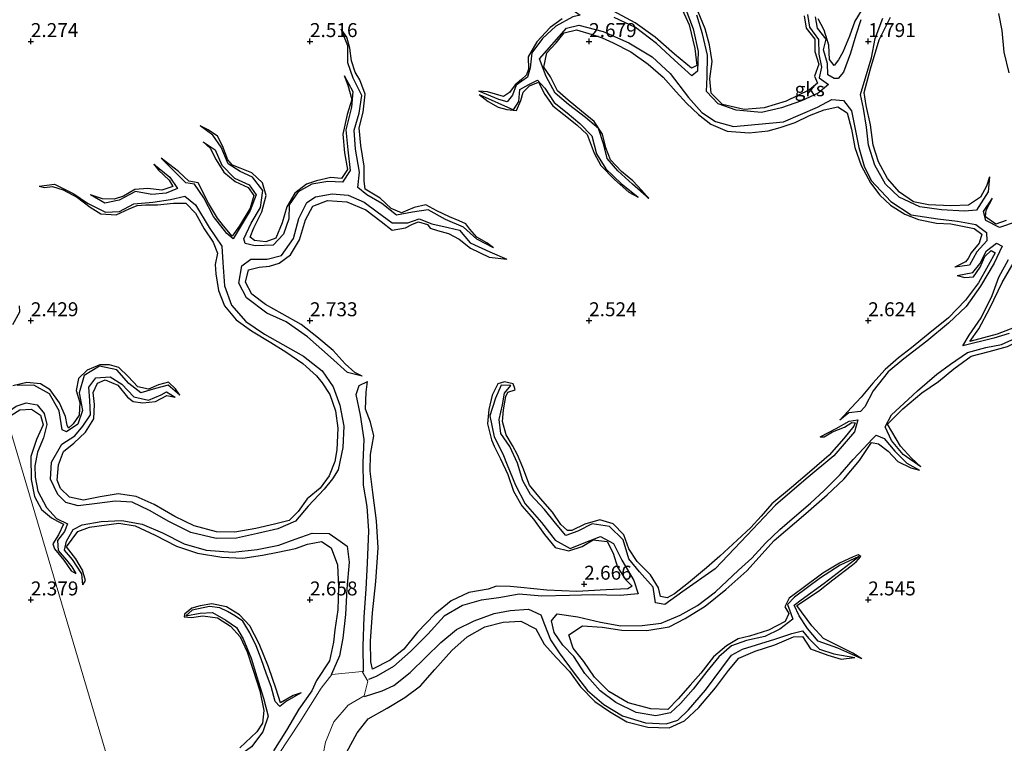
# Model space of a CAD drawing. Units: metres. Extents: x 59998 to 70008, y 374999 to 381250.
# Drawn here: x 66598 to 66774, y 375374 to 375504 of the extents above; entities that cross this region are included whole.
import ezdxf
from ezdxf.enums import TextEntityAlignment as Align

# ---------------------------------------------------------------- set-up
doc = ezdxf.new("R2010")
doc.units = ezdxf.units.M
doc.layers.get('0').update_dxf_attribs({"lineweight": 25})
for name, color, linetype in [('B-ME-GW-GRONDWERKLIJN-L-B1', 10, 'Continuous'), ('B-ME-GW-HOOGTEPUNT-S-B1', 10, 'Continuous'), ('B-ME-OG-BREUK-L-B1', 10, 'Continuous')]:
    doc.layers.add(name, color=color, linetype=linetype)
doc.layers.add('B-ME-IE-GRONDWERKLIJN-GROND_NIETINGERICHT-GV-B6', color=253, linetype='Continuous', lineweight=18)
doc.layers.add('B-ME-IE-HULPGEOMETRIE-L-B1', color=53, linetype='Continuous', lineweight=18)
doc.styles.add('NLCS-ISO', font='NLCS-ISO.TTF')

# ---------------------------------------------------------------- blocks, each defined once
blk = doc.blocks.new('hoogtepunt')
for p, q in [((-0.5, 0), (0.5, 0)), ((0, 0.5), (0, -0.5))]:
    blk.add_line(p, q)

msp = doc.modelspace()

# ---------------------------------------------------------------- linework, layer by layer
at = {"layer": 'B-ME-GW-GRONDWERKLIJN-L-B1'}
for points in [[(66716.373, 375506.392, 2.599), (66717.924, 375502.956, 2.645), (66718.961, 375498.717, 2.67), (66719.275, 375495.689, 2.649), (66718.364, 375495.238, 2.674), (66715.281, 375497.736, 2.662), (66711.846, 375500.749, 2.654), (66708.236, 375503.341, 2.654), (66704.386, 375505.403, 2.654)], [(66749.389, 375506.56, 2.774), (66747.612, 375503.655, 2.77), (66746.617, 375500.942, 2.745), (66745.467, 375498.072, 2.733), (66744.702, 375496.719, 2.737), (66743.917, 375495.683, 2.733), (66743.051, 375496.792, 2.716), (66742.94, 375499.312, 2.741), (66742.135, 375502.012, 2.745), (66741.005, 375504.047, 2.733)], [(66738.51, 375504.568, 2.637), (66738.878, 375502.387, 2.629), (66740.459, 375500.388, 2.633), (66740.435, 375498.188, 2.633), (66741.157, 375495.921, 2.658), (66740.385, 375493.754, 2.674), (66740.885, 375492.548, 2.662), (66739.473, 375491.337, 2.67), (66735.304, 375489.283, 2.674), (66731.336, 375488.133, 2.679), (66727.779, 375487.833, 2.679), (66723.866, 375488.675, 2.67), (66721.882, 375490.758, 2.67), (66721.616, 375493.312, 2.679), (66722.043, 375496.388, 2.704), (66721.583, 375499.367, 2.704), (66720.788, 375502.231, 2.704), (66719.51, 375505.325, 2.683)], [(66771.744, 375475.755, 2.233), (66771.214, 375474.077, 2.52), (66770.097, 375472.121, 2.566), (66767.965, 375470.699, 2.566), (66764.817, 375470.544, 2.541), (66760.795, 375470.714, 2.554), (66758.094, 375471.293, 2.587), (66755.597, 375472.997, 2.695), (66753.478, 375475.443, 2.691), (66751.834, 375478.409, 2.674), (66750.898, 375481.444, 2.679), (66750.407, 375485.054, 2.716), (66749.646, 375488.506, 2.724), (66749.244, 375490.826, 2.733), (66750.418, 375495.114, 2.729), (66751.97, 375500.276, 2.658), (66754.012, 375504.355, 2.674)], [(66773.344, 375504.995, 2.779), (66773.904, 375501.961, 2.804), (66774.276, 375498.104, 2.816), (66775.205, 375494.381, 2.804)], [(66695.154, 375504.04, 2.579), (66693.042, 375502.497, 2.579), (66690.62, 375499.937, 2.558), (66689.069, 375497.233, 2.541), (66689.131, 375495.052, 2.52), (66688.773, 375494.019, 2.524), (66687.885, 375493.186, 2.524), (66686.729, 375492.244, 2.533), (66685.752, 375490.86, 2.533), (66684.662, 375490.113, 2.529), (66681.828, 375490.952, 2.524), (66680.27, 375491.077, 2.166)], [(66682.9, 375463.045, 2.149), (66681.705, 375463.95, 2.408), (66679.884, 375464.97, 2.487), (66678.607, 375466.4, 2.516), (66677.914, 375467.305, 2.52), (66676.717, 375467.892, 2.599), (66674.994, 375468.571, 2.641), (66672.701, 375469.688, 2.62), (66670.727, 375470.725, 2.608), (66668.677, 375470.255, 2.587), (66666.406, 375469.322, 2.629), (66664.535, 375470.055, 2.67), (66662.594, 375471.946, 2.708), (66660.454, 375473.203, 2.708), (66659.889, 375473.532, 2.708), (66659.736, 375475.026, 2.729), (66659.717, 375477.67, 2.737), (66659.107, 375481.366, 2.716), (66658.793, 375484.534, 2.712), (66659.549, 375487.351, 2.704), (66659.872, 375490.565, 2.674), (66658.916, 375493.105, 2.654), (66658.094, 375494.52, 2.612), (66657.452, 375496.529, 2.57), (66657.156, 375498.79, 2.57), (66656.575, 375500.774, 2.57), (66655.603, 375502.224, 2.128)], [(66710.719, 375471.847, 2.354), (66709.444, 375473.283, 2.474), (66707.831, 375475.019, 2.529), (66705.785, 375476.676, 2.574), (66703.852, 375478.779, 2.649), (66702.982, 375480.948, 2.699), (66702.423, 375483.406, 2.708), (66700.902, 375485.686, 2.708), (66698.616, 375487.508, 2.691), (66696.248, 375489.509, 2.641), (66694.32, 375491.151, 2.62), (66693.063, 375493.648, 2.629), (66691.864, 375495.374, 2.629), (66692.407, 375497.937, 2.637), (66694.088, 375499.732, 2.641), (66695.54, 375501.519, 2.658), (66697.768, 375502.102, 2.662), (66700.532, 375501.264, 2.662), (66702.358, 375500.634, 2.662), (66704.311, 375499.751, 2.662), (66707.504, 375498.143, 2.654), (66710.581, 375495.926, 2.654), (66713.25, 375493.604, 2.679), (66715.594, 375490.983, 2.708), (66717.438, 375488.953, 2.762), (66719.583, 375486.899, 2.841), (66721.791, 375485.157, 2.849), (66724.752, 375483.9, 2.874), (66728.657, 375483.602, 2.874), (66732.074, 375483.985, 2.862), (66734.234, 375484.577, 2.862), (66736.887, 375485.463, 2.862), (66739.467, 375486.764, 2.862), (66742.124, 375487.748, 2.858), (66744.542, 375488.268, 2.862), (66746.2, 375487.223, 2.858), (66746.996, 375484.315, 2.841), (66747.622, 375480.974, 2.837), (66748.715, 375477.787, 2.833), (66750.435, 375474.701, 2.791), (66752.099, 375472.479, 2.733), (66753.971, 375470.668, 2.72), (66756.535, 375469.089, 2.724), (66758.983, 375468.13, 2.724), (66762.259, 375467.469, 2.708), (66764.771, 375467.312, 2.699), (66766.578, 375466.981, 2.695), (66769, 375466.525, 2.649), (66770.373, 375465.5, 2.641), (66769.894, 375463.848, 2.629), (66768.459, 375462.125, 2.624), (66767.901, 375461.142, 2.62), (66767.442, 375460.545, 2.62), (66765.525, 375459.563, 2.158)], [(66656.099, 375493.882, 2.128), (66656.781, 375492.14, 2.362), (66657.497, 375489.587, 2.445), (66656.653, 375486.908, 2.458), (66655.861, 375483.368, 2.524), (66656.18, 375480.058, 2.612), (66656.711, 375477.062, 2.658), (66655.664, 375475.438, 2.691), (66653.765, 375475.617, 2.691), (66651.196, 375475.05, 2.695), (66649.392, 375474.451, 2.704), (66647.312, 375472.809, 2.72), (66645.826, 375470.37, 2.716), (66645.035, 375467.538, 2.712), (66643.888, 375464.769, 2.733), (66642.121, 375464.094, 2.758), (66640.033, 375464.332, 2.758), (66639.313, 375464.945, 2.758), (66639.959, 375466.636, 2.762), (66641.379, 375469.456, 2.758), (66642.141, 375472.436, 2.741), (66641.476, 375474.66, 2.741), (66639.585, 375476.488, 2.741), (66637.515, 375477.299, 2.737), (66636.15, 375477.811, 2.737), (66635.312, 375478.802, 2.737), (66634.354, 375481.28, 2.762), (66633.439, 375483.046, 2.766), (66631.766, 375484.151, 2.699), (66630.334, 375484.881, 2.166)], [(66680.298, 375490.522, 2.119), (66681.922, 375489.213, 2.412), (66683.69, 375488.237, 2.504), (66685.275, 375487.82, 2.599), (66687.006, 375487.619, 2.633), (66687.75, 375489.441, 2.637), (66688.179, 375490.89, 2.645), (66689.337, 375492.033, 2.666), (66690.93, 375492.676, 2.67), (66692.045, 375490.509, 2.674), (66693.474, 375488.48, 2.67), (66695.5, 375486.917, 2.658), (66697.814, 375485.047, 2.645), (66699.681, 375483.321, 2.637), (66700.918, 375479.992, 2.612), (66702.082, 375477.767, 2.599), (66704.538, 375475.273, 2.574), (66707.111, 375473.021, 2.533), (66708.807, 375472.117, 2.274)], [(66630.855, 375482.043, 2.22), (66632.107, 375480.909, 2.47), (66633.199, 375478.814, 2.524), (66634.541, 375476.588, 2.537), (66636.594, 375474.924, 2.616), (66638.93, 375473.851, 2.629), (66639.956, 375472.412, 2.629), (66639.276, 375470.134, 2.624), (66637.35, 375466.991, 2.662), (66636.032, 375465.146, 2.679), (66634.52, 375466.966, 2.679), (66633.442, 375468.318, 2.683), (66631.849, 375471.012, 2.695), (66629.977, 375474.671, 2.699), (66628.289, 375474.995, 2.629), (66626.477, 375476.725, 2.629), (66623.324, 375479.064, 2.108)], [(66622.045, 375478.032, 2.178), (66622.848, 375476.935, 2.362), (66624.761, 375475.175, 2.508), (66625.449, 375473.993, 2.583), (66623.481, 375473.36, 2.583), (66620.972, 375473.637, 2.545), (66618.652, 375473.501, 2.533), (66616.583, 375472.312, 2.52), (66614.917, 375471.73, 2.52), (66612.826, 375471.801, 2.52), (66610.672, 375472.536, 2.058)], [(66601.494, 375474.064, 2.078), (66602.424, 375473.854, 2.362), (66603.894, 375474.042, 2.487), (66605.809, 375473.392, 2.529), (66608.329, 375472.036, 2.537), (66610.597, 375470.327, 2.562), (66612.539, 375469.1, 2.57), (66615.27, 375468.915, 2.629), (66617.613, 375470.023, 2.637), (66619.019, 375470.637, 2.637), (66620.567, 375470.715, 2.654), (66622.698, 375470.74, 2.699), (66625.566, 375471.008, 2.708), (66627.743, 375471.043, 2.729), (66629.464, 375469.24, 2.72), (66631.029, 375466.442, 2.72), (66632.642, 375464.077, 2.72), (66633.46, 375462.089, 2.708), (66632.995, 375460.031, 2.708), (66633.116, 375458.357, 2.687), (66633.598, 375455.42, 2.674), (66634.706, 375452.618, 2.649), (66636.76, 375450.113, 2.641), (66639.525, 375448.196, 2.637), (66642.996, 375446.089, 2.637), (66645.694, 375444.401, 2.637), (66648.691, 375442.303, 2.637), (66651.193, 375440.081, 2.637), (66652.166, 375438.883, 2.637), (66653.551, 375436.788, 2.637), (66654.544, 375433.82, 2.645), (66654.962, 375430.71, 2.645), (66654.808, 375426.832, 2.641), (66654.439, 375424.787, 2.645), (66653.466, 375422.203, 2.641), (66651.854, 375419.97, 2.658), (66649.513, 375418.085, 2.687), (66647.87, 375415.799, 2.691), (66646.26, 375414.204, 2.687), (66643.636, 375413.549, 2.691), (66640.291, 375412.752, 2.687), (66636.522, 375412.11, 2.687), (66633.23, 375412.181, 2.683), (66629.269, 375413.23, 2.683), (66625.793, 375414.89, 2.67), (66622.083, 375417.066, 2.666), (66618.886, 375418.477, 2.666), (66615.637, 375418.967, 2.662), (66612.408, 375418.442, 2.662), (66609.416, 375417.847, 2.662), (66606.951, 375418.382, 2.658), (66605.285, 375419.926, 2.658), (66604.687, 375421.446, 2.666), (66604.927, 375424.159, 2.683), (66605.866, 375426.557, 2.683), (66607.704, 375428.04, 2.691), (66609.759, 375430.041, 2.687), (66611.268, 375432.434, 2.666), (66611.406, 375434.983, 2.662), (66611.172, 375437.141, 2.658), (66611.946, 375438.785, 2.658), (66613.333, 375439.389, 2.658), (66615.603, 375438.457, 2.658), (66617.32, 375436.318, 2.658), (66618.345, 375435.498, 2.658), (66620.044, 375435.257, 2.658), (66622.349, 375435.511, 2.658), (66624.328, 375436.583, 2.658), (66625.872, 375436.315, 2.091)], [(66659.323, 375440.039, 2.058), (66658.009, 375440.684, 2.424), (66656.306, 375442.248, 2.579), (66654.145, 375444.62, 2.683), (66651.231, 375447.123, 2.687), (66648.393, 375449.275, 2.679), (66645.036, 375451.212, 2.674), (66642.056, 375452.865, 2.637), (66639.568, 375454.72, 2.595), (66638.46, 375456.88, 2.599), (66638.974, 375459.106, 2.637), (66640.92, 375459.57, 2.708), (66642.725, 375459.746, 2.712), (66644.501, 375460.293, 2.737), (66646.511, 375461.786, 2.749), (66648.114, 375464.492, 2.749), (66649.212, 375468.032, 2.754), (66650.525, 375470.495, 2.729), (66653.157, 375471.515, 2.716), (66656.576, 375471.291, 2.741), (66659.976, 375469.831, 2.745), (66662.725, 375467.743, 2.724), (66664.719, 375466.17, 2.729), (66667.093, 375466.607, 2.729), (66668.391, 375467.288, 2.729), (66669.427, 375467.69, 2.729), (66671.071, 375467.235, 2.733), (66671.503, 375466.58, 2.649), (66672.833, 375466.166, 2.683), (66674.791, 375465.617, 2.729), (66676.731, 375464.582, 2.729), (66678.756, 375462.979, 2.729), (66682.08, 375461.342, 2.67), (66685.251, 375460.989, 2.262)], [(66774.728, 375467.91, 2.858), (66772.886, 375467.251, 2.858), (66771.013, 375468.604, 2.841), (66771.103, 375469.768, 2.833), (66772.235, 375471.927, 2.291)], [(66765.927, 375458.09, 2.187), (66767.284, 375457.74, 2.499), (66768.882, 375457.825, 2.541), (66770.08, 375459.553, 2.608), (66770.9, 375461.482, 2.587), (66772.039, 375462.572, 2.587), (66772.763, 375462.156, 2.599), (66771.471, 375459.892, 2.604), (66769.732, 375456.741, 2.608), (66767.407, 375453.634, 2.583), (66764.391, 375450.486, 2.595), (66760.76, 375447.578, 2.637), (66757.762, 375445.143, 2.645), (66755.402, 375443.318, 2.649), (66753.045, 375441.249, 2.649), (66750.827, 375438.778, 2.649), (66748.736, 375436.303, 2.645), (66746.983, 375434.453, 2.641), (66744.898, 375432.175, 2.195)], [(66776.222, 375448.737, 2.77), (66773.08, 375447.571, 2.92), (66768.209, 375446.253, 3.012), (66769.839, 375448.522, 3.012), (66771.772, 375452.214, 3.058), (66774.014, 375456.801, 3.087), (66776.381, 375460.921, 3.033)], [(66596.759, 375449.328, 2.733), (66598.031, 375451.599, 2.724), (66597.954, 375452.624, 2.066)], [(66759.425, 375423.794, 2.474), (66757.762, 375425.384, 2.774), (66755.798, 375427.49, 2.774), (66753.479, 375431.455, 2.804), (66756.179, 375434.229, 2.933), (66759.588, 375437.055, 3.008), (66762.56, 375439.098, 3.016), (66765.319, 375441.336, 3.02), (66768.435, 375443.629, 3.02), (66771.683, 375444.483, 3.037), (66774.951, 375445.357, 3.037), (66777.087, 375446.444, 3.033), (66778.553, 375447.845, 3.029), (66779.646, 375449.921, 3.008), (66781.186, 375451.267, 2.929), (66783.603, 375450.953, 2.854), (66784.933, 375451.125, 2.362)], [(66626.676, 375436.63, 2.095), (66625.916, 375437.761, 2.366), (66624.646, 375438.958, 2.416), (66622.86, 375438.526, 2.566), (66621.06, 375437.749, 2.566), (66619.143, 375438.154, 2.566), (66617.412, 375439.975, 2.562), (66615.785, 375441.575, 2.562), (66614.069, 375442.065, 2.562), (66612.344, 375442.063, 2.574), (66610.096, 375441.141, 2.574), (66608.535, 375439.653, 2.574), (66608.09, 375437.474, 2.649), (66608.778, 375435.314, 2.691), (66608.643, 375433.08, 2.745), (66607.564, 375431.489, 2.745), (66606.73, 375430.762, 2.741), (66606.479, 375431.259, 2.741), (66606.202, 375432.815, 2.741), (66605.11, 375435.259, 2.749), (66603.465, 375437.631, 2.749), (66601.736, 375438.649, 2.745), (66599.269, 375438.926, 2.737), (66596.776, 375438.325, 2.729)], [(66741.378, 375429.186, 2.137), (66742.116, 375429.198, 2.52), (66743.629, 375430.056, 2.537), (66745.721, 375430.893, 2.637), (66747.083, 375431.773, 2.654), (66747.66, 375431.687, 2.629), (66747.41, 375431.076, 2.629), (66745.647, 375428.883, 2.566), (66742.985, 375425.929, 2.537), (66739.903, 375423.205, 2.537), (66736.277, 375420.11, 2.554), (66732.724, 375417.174, 2.554), (66730.798, 375414.982, 2.549), (66728.969, 375412.943, 2.533), (66726.528, 375410.665, 2.549), (66723.415, 375407.818, 2.545), (66721.05, 375405.703, 2.533), (66717.811, 375403.061, 2.641), (66715.28, 375401.073, 2.654), (66713.958, 375400.372, 2.658), (66712.766, 375400.593, 2.658), (66712.445, 375402.165, 2.687), (66710.986, 375404.472, 2.704), (66708.603, 375406.854, 2.72), (66707.113, 375409.148, 2.72), (66706.232, 375411.658, 2.72), (66704.315, 375413.587, 2.72), (66701.919, 375414.322, 2.716), (66699.244, 375413.52, 2.737), (66696.889, 375412.435, 2.745), (66696.16, 375412.394, 2.745), (66694.946, 375413.456, 2.749), (66693.47, 375415.675, 2.745), (66691.289, 375418.124, 2.699), (66689.326, 375420.536, 2.699), (66688.158, 375423.669, 2.691), (66687.201, 375425.989, 2.687), (66686.304, 375427.63, 2.687), (66685.141, 375429.533, 2.687), (66684.49, 375431.949, 2.683), (66684.677, 375434.003, 2.687), (66685.091, 375436.438, 2.687), (66685.454, 375437.176, 2.691), (66686.764, 375437.607, 2.687), (66686.629, 375438.041, 2.345), (66686.402, 375438.682, 2.508), (66684.854, 375439.023, 2.508), (66683.66, 375438.654, 2.512), (66682.648, 375436.626, 2.541), (66682.051, 375434.051, 2.541), (66681.79, 375431.506, 2.504), (66682.49, 375428.625, 2.504), (66682.966, 375427.495, 2.508), (66684.128, 375425.273, 2.47), (66685.449, 375422.42, 2.458), (66686.474, 375419.448, 2.445), (66687.949, 375416.826, 2.445), (66690.068, 375414.432, 2.445), (66692.035, 375411.69, 2.466), (66693.924, 375409.35, 2.516), (66696.359, 375408.754, 2.566), (66698.729, 375409.569, 2.574), (66700.731, 375410.719, 2.579), (66703.236, 375410.446, 2.595), (66704.325, 375408.332, 2.612), (66705.111, 375405.845, 2.624), (66706.549, 375403.662, 2.629), (66707.717, 375402.455, 2.633), (66706.932, 375401.991, 2.645), (66703.054, 375401.756, 2.645), (66697.787, 375401.493, 2.654), (66692.438, 375401.703, 2.712), (66687.756, 375402.195, 2.712), (66685.887, 375402.392, 2.712), (66683.412, 375402.43, 2.533), (66681.931, 375401.915, 2.558), (66678.473, 375401.3, 2.554), (66675.266, 375399.839, 2.583), (66672.378, 375397.443, 2.599), (66669.245, 375394.197, 2.599), (66666.824, 375391.147, 2.624), (66664.389, 375389.215, 2.649), (66661.229, 375387.576, 2.662), (66660.91, 375388.917, 2.712), (66660.812, 375392.594, 2.774), (66661.176, 375397.686, 2.783), (66661.77, 375403.299, 2.77), (66662.238, 375409.314, 2.674), (66661.919, 375414.149, 2.624), (66661.234, 375419.187, 2.583), (66660.796, 375423.015, 2.512), (66660.868, 375426.012, 2.516), (66661.422, 375429.364, 2.566), (66660.827, 375431.798, 2.654), (66659.962, 375434.16, 2.67), (66660.041, 375437.189, 2.712), (66660.287, 375439.1, 2.141)], [(66595.75, 375432.279, 2.57), (66596.392, 375432.991, 2.57), (66598.026, 375434.008, 2.57), (66600.099, 375434.15, 2.57), (66601.712, 375433.083, 2.562), (66602.181, 375431.317, 2.554), (66601.034, 375428.688, 2.545), (66599.995, 375425.66, 2.533), (66600.063, 375421.516, 2.499), (66600.654, 375418.482, 2.479), (66601.914, 375416.169, 2.483), (66603.725, 375414.652, 2.483), (66604.751, 375414.108, 2.491), (66605.87, 375413.559, 2.508), (66604.946, 375411.641, 2.495), (66603.947, 375410.006, 2.479), (66604.227, 375409.124, 2.479), (66605.895, 375407.069, 2.454), (66607.204, 375405.204, 2.449), (66608.029, 375404.684, 2.016)], [(66748.864, 375389.406, 2.087), (66747.243, 375390.433, 2.491), (66744.591, 375391.765, 2.562), (66741.979, 375393.052, 2.57), (66739.882, 375395.318, 2.616), (66737.231, 375398.991, 2.691), (66741.075, 375401.542, 2.691), (66743.672, 375403.555, 2.691), (66746.94, 375406.105, 2.629), (66747.856, 375406.794, 2.624), (66748.672, 375407.743, 2.624), (66748.176, 375408.046, 2.624), (66747.277, 375407.695, 2.624), (66744.842, 375406.532, 2.624), (66741.846, 375404.774, 2.62), (66738.093, 375401.959, 2.62), (66735.82, 375400.265, 2.629), (66735.082, 375398.755, 2.67), (66735.8, 375397.521, 2.758), (66735.132, 375396.125, 2.787), (66732.142, 375394.57, 2.787), (66728.73, 375393.503, 2.779), (66726.722, 375393.023, 2.779), (66724.6, 375391.753, 2.774), (66722.292, 375389.778, 2.766), (66719.996, 375386.829, 2.766), (66718.122, 375384.723, 2.795), (66715.971, 375382.234, 2.799), (66714.125, 375380.373, 2.795), (66711.048, 375380.467, 2.787), (66706.982, 375381.571, 2.787), (66703.535, 375383.545, 2.774), (66700.952, 375386.135, 2.779), (66699.055, 375388.948, 2.812), (66697.173, 375391.324, 2.804), (66696.394, 375393.731, 2.754), (66698.808, 375395.311, 2.679), (66702.36, 375395.081, 2.62), (66705.858, 375394.564, 2.608), (66710.335, 375394.488, 2.791), (66714.339, 375395.172, 2.862), (66717.226, 375396.638, 2.879), (66720.786, 375398.852, 2.958), (66724.473, 375401.865, 2.937), (66728.251, 375405.213, 2.891), (66733.157, 375410.594, 2.891), (66738.833, 375415.469, 2.895), (66742.628, 375418.778, 2.933), (66745.604, 375421.604, 2.974), (66748.431, 375424.95, 2.945), (66750.598, 375428.143, 2.895), (66751.833, 375427.949, 2.97), (66753.576, 375426.608, 2.958), (66755.318, 375424.794, 2.933), (66757.621, 375423.615, 2.862), (66759.189, 375423.244, 2.341)], [(66609.326, 375402.662, 2.045), (66609.783, 375403.478, 2.437), (66609.25, 375405.306, 2.533), (66608.051, 375407.311, 2.583), (66606.378, 375409.504, 2.583), (66608.442, 375412.206, 2.587), (66610.498, 375413.002, 2.591), (66615.767, 375413.706, 2.591), (66618.701, 375413.218, 2.591), (66622.246, 375411.545, 2.579), (66626.115, 375409.576, 2.587), (66629.842, 375408.34, 2.583), (66634.238, 375407.645, 2.591), (66637.968, 375407.475, 2.604), (66641.515, 375407.986, 2.624), (66644.26, 375408.535, 2.629), (66647.406, 375409.156, 2.674), (66649.57, 375409.973, 2.67), (66652.067, 375410.435, 2.616), (66653.82, 375409.284, 2.604), (66654.941, 375406.246, 2.566), (66655.09, 375402.236, 2.541), (66654.971, 375398.177, 2.533), (66654.45, 375394.591, 2.512), (66654.238, 375392.381, 2.479), (66653.47, 375389.041, 2.399), (66651.158, 375385.571, 2.183), (66650.347, 375383.71, 2.083), (66648.017, 375380.41, 2.245), (66645.777, 375376.679, 2.245), (66643.476, 375372.938, 2.266)], [(66648.402, 375383.351, 2.116), (66646.962, 375382.861, 2.253), (66644.737, 375381.554, 2.499), (66643.924, 375384.016, 2.499), (66642.564, 375387.975, 2.504), (66640.915, 375392.101, 2.52), (66639.244, 375395.364, 2.516), (66637.354, 375397.288, 2.512), (66635.027, 375398.74, 2.466), (66632.434, 375399.269, 2.466), (66630.35, 375398.91, 2.466), (66628.86, 375398.479, 2.466), (66627.524, 375397.445, 2.466), (66627.486, 375396.966, 2.504), (66628.757, 375396.827, 2.516), (66630.816, 375397.139, 2.566), (66633.408, 375396.797, 2.566), (66635.76, 375395.292, 2.554), (66637.509, 375393.359, 2.554), (66638.761, 375390.654, 2.529), (66639.821, 375387.375, 2.533), (66641.003, 375383.679, 2.529), (66641.751, 375380.171, 2.537), (66641.488, 375377.887, 2.545), (66640.485, 375376.343, 2.562), (66637.416, 375373.492, 2.579)], [(66656.534, 375372.624, 2.558), (66658.431, 375376.165, 2.441), (66660.407, 375378.7, 2.408), (66663.83, 375380.569, 2.67), (66667.009, 375382.524, 2.724), (66669.793, 375384.582, 2.762), (66672.375, 375387.512, 2.762), (66675.408, 375390.897, 2.762), (66678.151, 375393.379, 2.758), (66681.307, 375395.143, 2.729), (66684.607, 375395.996, 2.637), (66687.765, 375396.163, 2.629), (66690.466, 375394.785, 2.629), (66691.935, 375392.044, 2.629), (66694.143, 375389.603, 2.629), (66696.5, 375387.135, 2.629), (66698.474, 375384.425, 2.579), (66701.044, 375381.766, 2.516), (66703.635, 375380.014, 2.52), (66706.774, 375378.117, 2.52), (66710.502, 375377.2, 2.541), (66714.364, 375377.094, 2.683), (66717.096, 375378.302, 2.774), (66719.644, 375380.723, 2.77), (66722.632, 375384.225, 2.77), (66724.983, 375387.318, 2.77), (66726.849, 375389.574, 2.77), (66729.755, 375390.81, 2.77), (66733.271, 375391.923, 2.77), (66736.63, 375393.345, 2.712), (66738.198, 375393.442, 2.649), (66739.688, 375391.218, 2.649), (66742.761, 375390.092, 2.579), (66745.133, 375389.362, 2.541), (66747.604, 375389.635, 2.087)]]:
    msp.add_polyline3d(points, dxfattribs=at)
at = {"layer": 'B-ME-IE-GRONDWERKLIJN-GROND_NIETINGERICHT-GV-B6'}
for points in [[(66566.173, 375516.203, 2.584), (66590.548, 375441.054, 2.504), (66590.634, 375440.386, 2.003), (66595.102, 375432.899, 2.07), (66595.75, 375432.279, 2.57), (66630.574, 375314.871, 2.313)], [(66630.574, 375314.871, 2.313), (66595.75, 375432.279, 2.57), (66595.102, 375432.899, 2.07), (66590.634, 375440.386, 2.003), (66590.548, 375441.054, 2.504), (66566.173, 375516.203, 2.584)], [(66651.928, 375370.206, 2.062), (66652.765, 375374.485, 1.937), (66654.286, 375378.165, 1.837), (66656.855, 375381.148, 1.762), (66659.731, 375382.772, 1.683), (66660.39, 375385.454, 1.666), (66659.344, 375387.153, 1.687), (66653.933, 375386.596, 1.712), (66651.985, 375384.183, 1.716), (66648.156, 375378.108, 1.716), (66644.344, 375372.284, 1.703)], [(66644.344, 375372.284, 1.703), (66648.156, 375378.108, 1.716), (66651.985, 375384.183, 1.716), (66653.933, 375386.596, 1.712), (66659.344, 375387.153, 1.687), (66660.39, 375385.454, 1.666), (66659.731, 375382.772, 1.683), (66656.855, 375381.148, 1.762), (66654.286, 375378.165, 1.837), (66652.765, 375374.485, 1.937), (66651.928, 375370.206, 2.062)]]:
    msp.add_polyline3d(points, dxfattribs=at)
at = {"layer": 'B-ME-IE-HULPGEOMETRIE-L-B1'}
msp.add_polyline3d([(66566.173, 375516.203, 2.584), (66590.548, 375441.054, 2.504), (66590.634, 375440.386, 2.003), (66595.102, 375432.899, 2.07), (66595.75, 375432.279, 2.57), (66630.574, 375314.871, 2.313), (66632.138, 375311.577, 1.67), (66632.843, 375307.44, 1.67), (66632.984, 375306.14, 2.403), (66633.327, 375302.138, 2.51), (66634.576, 375299.382, 1.486), (66635.236, 375297.822, 1.269), (66638.113, 375285.673, 1.269), (66640.302, 375282.789, 2.612), (66646.148, 375269.895, 2.624), (66648.037, 375268.939, 1.388), (66649.398, 375266.153, 1.42), (66647.706, 375261.208, 2.506), (66692.37, 375131.02, 2.489)], dxfattribs=at)
at = {"layer": 'B-ME-OG-BREUK-L-B1'}
for points in [[(66671.214, 375516.147, 2.153), (66673.51, 375514.929, 2.145), (66676.639, 375513.131, 2.137), (66679.422, 375511.643, 2.12), (66681.938, 375511.33, 2.112), (66684.58, 375509.881, 2.074), (66686.45, 375509.175, 2.07), (66688.963, 375510.15, 2.07), (66691.216, 375510.679, 2.074), (66693.917, 375509.188, 2.074), (66695.843, 375506.792, 2.058), (66697.355, 375505.395, 2.045), (66698.412, 375504.679, 2.053), (66697.069, 375504.393, 2.045), (66694.065, 375502.725, 2.041), (66691.651, 375500.533, 2.037), (66689.763, 375497.951, 2.037), (66689.46, 375495.275, 2.037), (66688.976, 375493.599, 2.074), (66686.961, 375492.147, 2.128), (66686.263, 375490.356, 2.149), (66685.339, 375489.177, 2.178), (66683.811, 375489.592, 2.178), (66680.27, 375491.077, 2.166)], [(66717.119, 375506.215, 2.091), (66718.635, 375502.268, 2.095), (66719.533, 375498.182, 2.087), (66719.447, 375494.662, 2.053), (66718.423, 375493.813, 2.053), (66715.327, 375496.653, 2.053), (66712.096, 375499.648, 2.041), (66708.335, 375502.502, 2.041), (66704.517, 375504.28, 2.041)], [(66739.148, 375504.804, 2.22), (66739.5, 375502.537, 2.208), (66741.109, 375500.336, 2.174), (66741.165, 375497.734, 2.158), (66741.625, 375495.408, 2.112), (66741.223, 375493.508, 2.037), (66742.896, 375492.3, 2.003), (66741.007, 375490.742, 1.945), (66738.074, 375489.381, 1.933), (66734.482, 375488.127, 1.933), (66730.875, 375487.271, 1.903), (66726.342, 375487.661, 1.908), (66723.11, 375488.814, 1.908), (66721.025, 375491.043, 1.978), (66721.172, 375493.674, 2.17), (66721.218, 375497.511, 2.262), (66720.329, 375501.341, 2.249), (66719.269, 375504.717, 2.266)], [(66748.67, 375503.895, 1.774), (66747.761, 375501.092, 1.791), (66746.807, 375497.92, 1.983), (66745.573, 375494.478, 1.983), (66744.629, 375493.367, 1.991), (66743.883, 375493.369, 2.091), (66742.751, 375494.005, 2.112), (66742.699, 375496.074, 2.145), (66742.015, 375498.469, 2.191), (66742.474, 375500.382, 2.228), (66740.94, 375502.375, 2.208), (66740.553, 375504.401, 2.212)], [(66710.719, 375471.847, 2.354), (66707.747, 375474.431, 2.345), (66705.125, 375476.853, 2.333), (66703.25, 375479.057, 2.337), (66702.634, 375481.493, 2.337), (66701.68, 375484.428, 2.337), (66699.375, 375486.378, 2.333), (66696.305, 375488.71, 2.287), (66693.897, 375490.75, 2.237), (66692.317, 375493.742, 2.216), (66691.129, 375496.861, 2.203), (66695.95, 375502.384, 2.174), (66698.132, 375502.905, 2.174), (66702.526, 375501.801, 2.174), (66707.089, 375499.746, 2.174), (66711.291, 375497.232, 2.133), (66714.549, 375494.265, 2.133), (66717.805, 375489.955, 2.024), (66720.199, 375487.282, 1.895), (66722.641, 375485.66, 1.895), (66725.844, 375484.788, 1.895), (66734.801, 375485.624, 1.891), (66740.915, 375488.244, 1.891), (66743.497, 375489.582, 1.895), (66745.542, 375489.41, 1.887), (66746.998, 375487.546, 1.874), (66748.321, 375480.999, 1.891), (66749.261, 375477.668, 1.895), (66750.519, 375475.083, 1.928), (66754.066, 375471.303, 2.028), (66757.702, 375468.959, 1.945), (66762.458, 375468.225, 1.966), (66765.988, 375467.807, 1.995), (66769.303, 375467.236, 2.037), (66771.209, 375465.753, 2.078), (66771.243, 375464.28, 2.095), (66769.484, 375462.316, 2.153), (66768.134, 375459.927, 2.158), (66765.525, 375459.563, 2.158)], [(66771.744, 375475.755, 2.233), (66771.498, 375473.072, 2.199), (66769.368, 375469.809, 2.195), (66767.245, 375469.576, 2.17), (66763.143, 375469.816, 2.174), (66759.243, 375470.353, 2.178), (66755.547, 375472.098, 2.191), (66753.081, 375474.463, 2.187), (66751.202, 375477.842, 2.124), (66750.065, 375481.393, 2.095), (66749.704, 375484.624, 2.091), (66749.159, 375487.988, 2.028), (66748.634, 375490.508, 1.991), (66749.478, 375493.289, 1.983), (66750.602, 375497.052, 1.978), (66751.272, 375500.532, 1.983), (66752.645, 375504.192, 1.991)], [(66682.9, 375463.045, 2.149), (66679.894, 375464.612, 2.137), (66677.48, 375466.72, 2.133), (66674.304, 375468.115, 2.12), (66671.178, 375469.856, 2.099), (66668.39, 375469.448, 2.066), (66665.489, 375468.895, 2.058), (66662.87, 375470.97, 2.062), (66660.164, 375472.513, 2.033), (66658.576, 375473.864, 2.008), (66658.854, 375476.571, 2.008), (66658.171, 375480.72, 2.024), (66657.886, 375484.08, 2.045), (66658.783, 375487.148, 2.041), (66659.289, 375490.341, 2.099), (66657.732, 375493.43, 2.087), (66656.794, 375496.168, 2.083), (66656.777, 375499.202, 2.12), (66655.603, 375502.224, 2.128)], [(66656.099, 375493.882, 2.128), (66657.68, 375491.047, 2.112), (66657.44, 375488.199, 2.099), (66656.411, 375484.19, 2.058), (66656.761, 375480.584, 2.058), (66657.183, 375476.912, 2.058), (66655.82, 375474.783, 2.058), (66653.213, 375474.903, 2.058), (66650.304, 375474.417, 2.02), (66647.865, 375473.093, 1.991), (66646.286, 375470.729, 1.974), (66646.19, 375468.222, 1.887), (66645.265, 375465.479, 1.883), (66643.411, 375463.482, 1.883), (66640.173, 375463.394, 1.891), (66638.394, 375463.8, 1.891), (66638.137, 375464.645, 1.933), (66639.438, 375467.462, 2.028), (66641.164, 375470.285, 2.108), (66641.54, 375473.305, 2.124), (66639.701, 375475.672, 2.149), (66637.494, 375476.696, 2.149), (66635.328, 375478.084, 2.17), (66634.063, 375481.057, 2.183), (66632.597, 375483.198, 2.178), (66630.334, 375484.881, 2.166)], [(66680.298, 375490.522, 2.119), (66686.445, 375487.75, 2.124), (66687.41, 375489.253, 2.166), (66687.621, 375491.361, 2.166), (66689.189, 375492.309, 2.166), (66690.779, 375493.091, 2.166), (66692.062, 375491.655, 2.162), (66693.749, 375489.043, 2.162), (66696.09, 375487.235, 2.162), (66698.362, 375485.301, 2.162), (66700.496, 375483.076, 2.17), (66701.313, 375479.851, 2.199), (66702.986, 375477.182, 2.203), (66705.716, 375474.563, 2.208), (66708.807, 375472.117, 2.274)], [(66630.855, 375482.043, 2.22), (66633.012, 375480.581, 2.228), (66634.193, 375477.858, 2.241), (66636.489, 375475.532, 2.228), (66639.119, 375474.321, 2.228), (66640.38, 375472.516, 2.224), (66639.305, 375469.729, 2.195), (66636.218, 375464.644, 2.037), (66635.076, 375465.589, 2.028), (66632.74, 375468.629, 2.028), (66630.984, 375472.013, 2.041), (66629.307, 375474.416, 2.041), (66627.783, 375474.68, 2.041), (66623.324, 375479.064, 2.108)], [(66622.045, 375478.032, 2.178), (66624.873, 375475.665, 2.17), (66626.288, 375473.671, 2.103), (66624.215, 375472.82, 2.087), (66621.65, 375472.575, 2.087), (66618.753, 375473.148, 2.087), (66615.817, 375471.557, 2.087), (66613.265, 375471.059, 2.053), (66610.672, 375472.536, 2.058)], [(66601.494, 375474.064, 2.078), (66604.214, 375474.454, 2.099), (66607.688, 375472.677, 2.095), (66610.159, 375471.057, 2.095), (66613.38, 375469.402, 2.095), (66615.899, 375469.559, 2.099), (66618.454, 375470.913, 2.099), (66621.835, 375471.233, 2.087), (66625.034, 375471.662, 2.083), (66627.556, 375472.309, 2.053), (66629.48, 375470.707, 2.058), (66631.957, 375466.655, 2.049), (66634.193, 375463.333, 1.987), (66634.397, 375460.38, 1.949), (66634.709, 375456.258, 1.895), (66635.951, 375452.787, 1.883), (66638.513, 375449.815, 1.883), (66641.833, 375447.563, 1.887), (66645.113, 375445.712, 1.903), (66648.824, 375443.65, 1.916), (66652.17, 375441.031, 1.916), (66654.144, 375438.145, 1.903), (66655.365, 375434.848, 1.899), (66656.081, 375431.081, 1.899), (66655.895, 375427.291, 1.895), (66655.044, 375423.281, 1.887), (66654.021, 375421.666, 1.887), (66652.523, 375419.813, 1.874), (66649.664, 375416.746, 1.845), (66647.388, 375414.083, 1.841), (66644.249, 375412.734, 1.845), (66640.618, 375411.863, 1.87), (66636.808, 375411.01, 1.841), (66633.182, 375410.987, 1.812), (66628.631, 375412.054, 1.812), (66624.704, 375414.024, 1.808), (66621.255, 375415.983, 1.812), (66618.149, 375417.454, 1.808), (66615.079, 375417.69, 1.808), (66611.872, 375417.228, 1.812), (66608.495, 375416.809, 1.808), (66606.284, 375417.442, 1.808), (66604.821, 375418.858, 1.812), (66603.519, 375421.591, 1.816), (66603.684, 375424.644, 1.824), (66605.578, 375427.866, 1.858), (66607.851, 375429.366, 1.937), (66609.335, 375431.096, 1.97), (66610.658, 375433.136, 2.078), (66610.586, 375435.699, 2.074), (66610.379, 375438.05, 2.053), (66611.622, 375439.75, 2.066), (66614.2, 375439.908, 2.066), (66616.283, 375438.61, 2.074), (66618.45, 375436.359, 2.078), (66621.057, 375435.76, 2.091), (66623.358, 375436.679, 2.091), (66624.272, 375437.232, 2.091), (66625.872, 375436.315, 2.091)], [(66659.323, 375440.039, 2.058), (66656.73, 375440.703, 1.953), (66653.68, 375443.445, 1.837), (66649.526, 375447.124, 1.828), (66645.73, 375449.765, 1.828), (66642.273, 375451.309, 1.828), (66638.604, 375454.094, 1.833), (66637.281, 375456.692, 1.828), (66637.792, 375459.828, 1.841), (66639.425, 375461.019, 1.849), (66642.344, 375460.981, 1.849), (66644.9, 375461.684, 1.87), (66647.031, 375464.735, 1.87), (66648.011, 375468.306, 1.874), (66649.433, 375471.182, 1.899), (66651.007, 375472.173, 1.899), (66653.954, 375472.681, 1.924), (66656.859, 375472.454, 1.987), (66659.68, 375471.241, 1.987), (66662.033, 375469.502, 1.987), (66664.75, 375467.484, 1.991), (66667.529, 375467.491, 2.016), (66669.558, 375468.254, 2.033), (66671.853, 375467.311, 2.103), (66674.777, 375466.683, 2.149), (66676.771, 375466.204, 2.178), (66678.707, 375463.957, 2.166), (66682.191, 375462.315, 2.199), (66685.251, 375460.989, 2.262)], [(66776.48, 375467.674, 2.195), (66773.527, 375466.674, 2.162), (66771.073, 375467.911, 2.153), (66770.63, 375469.522, 2.203), (66772.235, 375471.927, 2.291)], [(66765.927, 375458.09, 2.187), (66768.748, 375458.616, 2.187), (66769.969, 375460.14, 2.183), (66771.173, 375462.516, 2.153), (66772.969, 375463.876, 2.116), (66773.969, 375463.34, 2.137), (66772.542, 375460.294, 2.199), (66770.105, 375456.17, 2.237), (66767.554, 375452.546, 2.237), (66764.361, 375449.531, 2.253), (66760.472, 375446.346, 2.249), (66756.366, 375443.136, 2.249), (66753.568, 375440.813, 2.258), (66750.875, 375437.403, 2.303), (66749.394, 375434.587, 2.291), (66748.621, 375433.717, 2.241), (66746.538, 375433.459, 2.22), (66744.898, 375432.175, 2.195)], [(66775.255, 375447.703, 2.358), (66772.501, 375446.855, 2.358), (66766.924, 375445.466, 2.316), (66768.102, 375447.406, 2.32), (66770.233, 375450.508, 2.329), (66772.203, 375454.481, 2.337), (66773.426, 375457.77, 2.358), (66775.146, 375460.96, 2.37)], [(66759.425, 375423.794, 2.474), (66756.259, 375425.996, 2.383), (66754.175, 375428.516, 2.324), (66753.034, 375430.985, 2.303), (66754.189, 375433.112, 2.291), (66757.184, 375435.843, 2.308), (66758.833, 375437.415, 2.324), (66762.293, 375440.385, 2.524), (66764.733, 375442.188, 2.516), (66767.81, 375444.271, 2.283), (66771.081, 375445.179, 2.303), (66773.845, 375445.728, 2.341), (66776.41, 375446.876, 2.387), (66778.444, 375449, 2.383), (66779.987, 375450.988, 2.379), (66782.408, 375451.885, 2.362), (66784.933, 375451.125, 2.362)], [(66626.676, 375436.63, 2.095), (66624.618, 375438.461, 2.095), (66622.345, 375437.833, 2.095), (66619.674, 375437.048, 2.091), (66617.539, 375438.723, 2.091), (66615.375, 375441.185, 2.087), (66612.313, 375441.856, 2.087), (66609.533, 375440.154, 2.045), (66608.673, 375437.055, 2.028), (66609.279, 375433.918, 2.028), (66608.386, 375431.452, 2.024), (66606.406, 375430.073, 2.012), (66605.624, 375430.457, 1.953), (66605.085, 375433.832, 1.953), (66603.318, 375436.908, 1.937), (66600.534, 375438.448, 1.92), (66597.519, 375438.357, 1.916)], [(66659.632, 375387.124, 1.686), (66659.574, 375387.218, 1.687), (66659.553, 375391.715, 1.683), (66659.696, 375396.944, 1.674), (66660.036, 375401.928, 1.678), (66660.321, 375406.535, 1.678), (66660.569, 375412.335, 1.691), (66660.246, 375416.709, 1.791), (66659.569, 375420.533, 1.862), (66659.542, 375424.604, 1.77), (66659.707, 375428.715, 1.753), (66659.058, 375433.054, 1.766), (66658.249, 375436.742, 1.766), (66658.794, 375438.383, 2.012), (66660.287, 375439.1, 2.141)], [(66741.378, 375429.186, 2.137), (66744.279, 375430.664, 2.112), (66746.596, 375431.971, 2.108), (66748.114, 375432.258, 2.099), (66747.568, 375430.095, 2.103), (66743.817, 375425.767, 2.137), (66738.896, 375421.671, 2.128), (66733.416, 375416.952, 2.12), (66728.329, 375411.582, 2.133), (66722.606, 375405.517, 2.124), (66716.799, 375401.507, 2.074), (66713.558, 375399.176, 2.07), (66711.888, 375399.474, 2.083), (66711.479, 375402.255, 2.116), (66709, 375404.998, 2.128), (66707.137, 375407.357, 2.153), (66706.087, 375410.729, 2.178), (66703.652, 375413.153, 2.116), (66700.553, 375413.581, 2.066), (66697.987, 375412.319, 2.037), (66695.814, 375411.49, 2.062), (66693.967, 375413.728, 2.103), (66692.036, 375416.166, 2.112), (66689.478, 375418.872, 2.099), (66688.113, 375421.332, 2.108), (66687.196, 375424.486, 2.149), (66685.817, 375427.443, 2.128), (66684.207, 375429.753, 2.12), (66683.914, 375432.265, 2.116), (66684.499, 375434.945, 2.12), (66684.872, 375436.991, 2.12), (66685.968, 375438.386, 2.128), (66684.264, 375438.439, 2.12), (66683.237, 375436.103, 2.116), (66682.214, 375432.923, 2.108), (66682.976, 375429.156, 2.07), (66684.547, 375426.155, 2.062), (66685.33, 375424.18, 2.062), (66686.827, 375420.527, 2.053), (66688.543, 375417.199, 2.062), (66691.48, 375413.853, 2.07), (66693.936, 375410.669, 2.058), (66696.597, 375409.185, 2.078), (66699.134, 375410.228, 2.083), (66702.022, 375411.321, 2.091), (66704.365, 375410.107, 2.099), (66705.863, 375407.112, 2.07), (66708.027, 375403.444, 2.033), (66708.793, 375401.082, 2.033), (66705.553, 375400.784, 2.041), (66700.791, 375400.899, 1.974), (66696.479, 375400.762, 1.895), (66691.543, 375400.673, 1.853), (66687.445, 375401.014, 1.808), (66683.81, 375400.374, 1.787), (66680.671, 375399.914, 1.783), (66677.32, 375398.964, 1.745), (66674.009, 375397.066, 1.678), (66671.115, 375393.861, 1.683), (66667.982, 375390.709, 1.67), (66664.948, 375388.079, 1.666), (66661.862, 375386.276, 1.658), (66660.486, 375385.738, 1.666)], [(66595.102, 375432.899, 2.07), (66595.569, 375433.446, 2.07), (66597.386, 375434.687, 2.053), (66599.164, 375435.247, 2.028), (66601.116, 375434.921, 1.966), (66602.411, 375433.386, 1.916), (66602.887, 375431.414, 1.908), (66602.279, 375429.014, 1.912), (66601.186, 375426.455, 1.908), (66600.737, 375423.999, 1.912), (66600.756, 375421.974, 1.912), (66601.278, 375419.472, 1.908), (66602.788, 375416.518, 1.908), (66604.592, 375414.575, 1.908), (66606.573, 375413.599, 1.912), (66606.006, 375412.216, 1.97), (66604.768, 375410.598, 2.012), (66604.868, 375408.856, 2.003), (66606.378, 375407.095, 2.012), (66607.362, 375405.899, 2.008), (66608.029, 375404.684, 2.016)], [(66748.864, 375389.406, 2.087), (66744.542, 375391.349, 2.099), (66741.039, 375392.606, 2.112), (66739.149, 375394.838, 2.145), (66737.623, 375397.121, 2.158), (66736.715, 375399.019, 2.233), (66737.996, 375400.013, 2.237), (66742.12, 375402.953, 2.245), (66748.3, 375407.725, 2.266), (66744.956, 375406.179, 2.266), (66741.445, 375403.955, 2.266), (66736.803, 375400.464, 2.212), (66735.523, 375399.185, 2.174), (66736.119, 375397.515, 2.133), (66736.488, 375396.513, 2.137), (66734.178, 375394.751, 2.112), (66731.47, 375393.437, 2.074), (66728.183, 375392.705, 2.074), (66725.482, 375391.724, 2.058), (66723.218, 375389.792, 2.016), (66721.114, 375387.183, 2.016), (66718.668, 375384.022, 2.016), (66716.363, 375381.412, 2.016), (66714.565, 375379.726, 2.041), (66711.951, 375379.242, 2.033), (66708.417, 375379.807, 2.003), (66704.779, 375381.576, 2.003), (66701.959, 375383.719, 2.008), (66699.242, 375386.813, 2.008), (66697.253, 375389.832, 2.008), (66695.277, 375391.878, 2.003), (66693.771, 375394.117, 1.999), (66693.284, 375396.235, 1.999), (66694.283, 375397.476, 2.012), (66697.982, 375396.961, 2.016), (66702.018, 375395.989, 2.012), (66705.706, 375395.357, 2.003), (66709.5, 375395.381, 1.999), (66712.903, 375395.838, 1.999), (66716.291, 375397.218, 1.995), (66719.437, 375398.948, 1.999), (66722.63, 375401.437, 1.999), (66726.735, 375405.29, 2.003), (66729.148, 375407.436, 2.012), (66731.615, 375410.165, 2.053), (66734.143, 375412.611, 2.091), (66736.794, 375414.875, 2.17), (66739.655, 375417.295, 2.203), (66742.115, 375419.595, 2.203), (66744.993, 375422.463, 2.17), (66747.318, 375425.129, 2.174), (66749.238, 375427.127, 2.174), (66750.678, 375428.747, 2.174), (66751.416, 375429.491, 2.187), (66752.843, 375428.88, 2.237), (66754.745, 375426.617, 2.249), (66756.906, 375424.493, 2.266), (66759.189, 375423.244, 2.341)], [(66609.326, 375402.662, 2.045), (66609.105, 375404.65, 2.049), (66607.453, 375407.191, 2.045), (66606.006, 375408.911, 2.041), (66606.381, 375410.502, 2.024), (66607.554, 375412.576, 1.933), (66609.165, 375413.453, 1.912), (66612.578, 375414.026, 1.916), (66616.289, 375414.227, 1.916), (66619.948, 375413.52, 1.912), (66623.605, 375411.98, 1.912), (66627.486, 375410.041, 1.849), (66631.402, 375408.881, 1.82), (66636.208, 375408.537, 1.808), (66640.511, 375409.001, 1.737), (66644.404, 375409.785, 1.724), (66647.323, 375410.877, 1.724), (66650.377, 375411.954, 1.724), (66653.453, 375411.843, 1.716), (66655.382, 375410.528, 1.712), (66656.639, 375409.619, 1.712), (66657.033, 375406.717, 1.712), (66656.581, 375401.979, 1.708), (66656.356, 375397.364, 1.699), (66655.879, 375393.148, 1.708), (66655.298, 375389.935, 1.712), (66653.833, 375386.657, 1.712), (66653.803, 375386.62, 1.712)], [(66648.402, 375383.351, 2.116), (66645.805, 375381.867, 2.116), (66644.582, 375380.911, 2.116), (66643.761, 375381.792, 2.116), (66643.074, 375384.499, 2.116), (66642.218, 375386.689, 2.116), (66641.27, 375389.413, 2.116), (66640.382, 375391.763, 2.116), (66639.247, 375394.1, 2.116), (66637.955, 375396.162, 2.116), (66636.636, 375397.061, 2.116), (66635.245, 375397.903, 2.116), (66633.855, 375398.587, 2.116), (66631.984, 375398.775, 2.116), (66628.911, 375398.127, 2.116), (66627.737, 375397.111, 2.116)], [(66627.737, 375397.111, 2.116), (66630.348, 375397.585, 2.116), (66632.533, 375397.722, 2.116), (66634.944, 375396.366, 2.116), (66636.828, 375395.014, 2.116), (66638.041, 375393.007, 2.116), (66639.488, 375389.56, 2.116), (66640.478, 375386.172, 2.116), (66641.663, 375382.367, 2.116), (66642.482, 375379.171, 2.116), (66641.579, 375376.379, 2.116), (66639.505, 375373.679, 2.116), (66636.426, 375371.369, 2.116), (66634.113, 375368.745, 2.116), (66632.748, 375365.404, 2.116), (66632.796, 375362.775, 2.116)], [(66659.785, 375382.651, 1.683), (66662.902, 375383.669, 1.683), (66665.034, 375384.663, 1.687), (66667.952, 375386.964, 1.728), (66670.732, 375389.714, 1.724), (66673.437, 375392.356, 1.724), (66676.227, 375394.652, 1.77), (66679.404, 375396.232, 1.849), (66683.012, 375397.534, 1.853), (66685.88, 375398.079, 1.837), (66689.151, 375398.317, 1.837), (66691.364, 375397.294, 1.849), (66692.024, 375395.548, 1.833), (66693.061, 375392.838, 1.899), (66694.653, 375390.515, 1.953), (66697.316, 375386.86, 1.978), (66699.696, 375383.764, 1.978), (66702.638, 375381.243, 1.974), (66705.981, 375379.241, 1.962), (66710.11, 375377.955, 1.995), (66713.831, 375377.762, 2.012), (66715.895, 375378.466, 2.087), (66717.81, 375380.282, 2.124), (66720.857, 375383.835, 2.145), (66723.752, 375387.782, 2.141), (66725.522, 375390.061, 2.128), (66727.48, 375391.162, 2.128), (66729.961, 375391.925, 2.128), (66733.244, 375392.938, 2.124), (66736.309, 375393.984, 2.124), (66738.255, 375394.429, 2.112), (66739.303, 375393.11, 2.103), (66741.264, 375391.159, 2.083), (66743.858, 375390.317, 2.087), (66747.604, 375389.635, 2.087)]]:
    msp.add_polyline3d(points, dxfattribs=at)

# ---------------------------------------------------------------- block references
at = {"layer": 'B-ME-GW-HOOGTEPUNT-S-B1', "rotation": 90}
for p in [(66600, 375500, 2.274), (66600, 375500, 2.274), (66650, 375500, 2.516), (66650, 375500, 2.516), (66700, 375500, 2.679), (66700, 375500, 2.679), (66750, 375500, 1.791), (66750, 375500, 1.791), (66600, 375450, 2.429), (66600, 375450, 2.429), (66650, 375450, 2.733), (66650, 375450, 2.733), (66700, 375450, 2.524), (66700, 375450, 2.524), (66750, 375450, 2.624), (66750, 375450, 2.624), (66699.118, 375402.822, 2.666), (66699.118, 375402.822, 2.666), (66600, 375400, 2.379), (66600, 375400, 2.379), (66650, 375400, 2.658), (66650, 375400, 2.658), (66750, 375400, 2.545), (66750, 375400, 2.545)]:
    msp.add_blockref('hoogtepunt', p, dxfattribs=at)

# ---------------------------------------------------------------- texts
at = {"layer": 'B-ME-GW-HOOGTEPUNT-S-B1', "ltscale": 0.2, "style": 'NLCS-ISO'}
for s, p in [('2.274', (66600, 375500, 2.274)), ('2.274', (66600, 375500, 2.274)), ('2.516', (66650, 375500, 2.516)), ('2.516', (66650, 375500, 2.516)), ('2.679', (66700, 375500, 2.679)), ('2.679', (66700, 375500, 2.679)), ('1.791', (66750, 375500, 1.791)), ('1.791', (66750, 375500, 1.791)), ('2.429', (66600, 375450, 2.429)), ('2.429', (66600, 375450, 2.429)), ('2.733', (66650, 375450, 2.733)), ('2.733', (66650, 375450, 2.733)), ('2.524', (66700, 375450, 2.524)), ('2.524', (66700, 375450, 2.524)), ('2.624', (66750, 375450, 2.624)), ('2.624', (66750, 375450, 2.624)), ('2.666', (66699.118, 375402.822, 2.666)), ('2.666', (66699.118, 375402.822, 2.666)), ('2.379', (66600, 375400, 2.379)), ('2.379', (66600, 375400, 2.379)), ('2.658', (66650, 375400, 2.658)), ('2.658', (66650, 375400, 2.658)), ('2.545', (66750, 375400, 2.545)), ('2.545', (66750, 375400, 2.545))]:
    msp.add_text(s, height=2.5, dxfattribs=at).set_placement(p, align=Align.BOTTOM_LEFT)
at = {"layer": 'B-ME-IE-GRONDWERKLIJN-GROND_NIETINGERICHT-GV-B6', "ltscale": 0.2, "style": 'NLCS-ISO'}
msp.add_text('gks', height=2.5, dxfattribs=at).set_placement((66739.513, 375491.43), align=Align.MIDDLE_CENTER)

doc.saveas('drawing.dxf')
